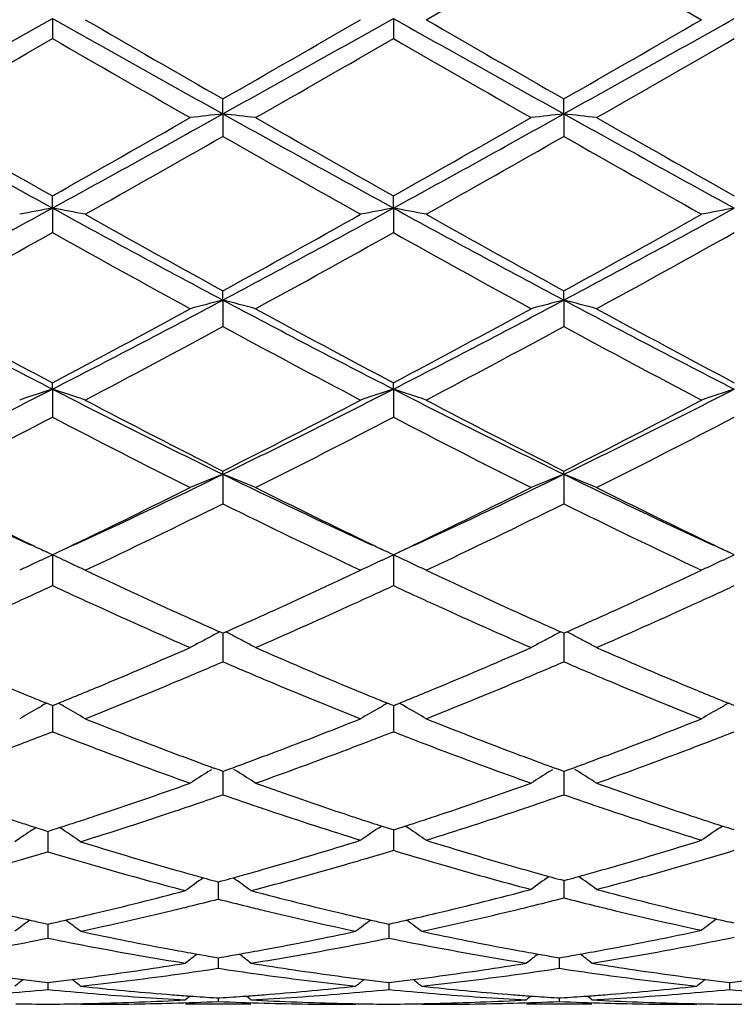
# Model space of a CAD drawing. Units: inches. Extents: x 4 to 17.9, y 3.5 to 15.1.
# Drawn here: x 4.7 to 4.9, y 13.6 to 13.9 of the extents above; entities that cross this region are included whole.
import ezdxf

# ---------------------------------------------------------------- set-up
doc = ezdxf.new("R2010")
doc.units = ezdxf.units.IN
doc.header["$LTSCALE"] = 1.21
doc.header["$MEASUREMENT"] = 0
doc.layers.get('0').update_dxf_attribs({"linetype": 'CONTINUOUS'})

msp = doc.modelspace()

# ---------------------------------------------------------------- linework, layer by layer
at = {"color": 7, "linetype": 'CONTINUOUS'}
for p, q in [((4.8242645752, 13.8785318246), (4.8661956967, 13.9027348314)), ((4.8661956967, 13.9027348314), (4.9081288102, 13.8785318246)), ((4.7105035055, 13.8789227068), (4.7105035897, 13.8727880137)), ((4.8142985008, 13.8789227328), (4.814298459, 13.872787631)), ((4.7624010648, 13.8498672746), (4.7624010009, 13.8544193568)), ((4.8661955413, 13.849867336), (4.8661956967, 13.8544196706)), ((4.7624010648, 13.8498672746), (4.7624010009, 13.8430343685)), ((4.8661955413, 13.849867336), (4.8661956967, 13.8430340564)), ((4.7105035055, 13.8212105983), (4.7105035897, 13.8249174919)), ((4.8142985008, 13.8212107243), (4.814298459, 13.8249178661)), ((4.7105035055, 13.8212105983), (4.7105035897, 13.8137383691)), ((4.8142985008, 13.8212107243), (4.814298459, 13.8137379982)), ((4.7624010648, 13.793210503), (4.7624010009, 13.7960370961)), ((4.8661955413, 13.7932106433), (4.8661956967, 13.7960373968)), ((4.7624010648, 13.793210503), (4.7624010009, 13.7851696561)), ((4.8661955413, 13.7932106433), (4.8661956967, 13.7851693592)), ((4.7105035055, 13.7661220144), (4.7105035897, 13.7680439848)), ((4.8142985008, 13.7661222358), (4.814298459, 13.7680443364)), ((4.7105035055, 13.7661220144), (4.7105035897, 13.7575818663)), ((4.8142985008, 13.7661222358), (4.814298459, 13.7575815205)), ((4.7624010648, 13.7401875714), (4.7624010009, 13.7411866847)), ((4.8661955413, 13.7401877855), (4.8661956967, 13.7411869614)), ((4.7624010648, 13.7401875714), (4.7624010009, 13.731228918)), ((4.8661955413, 13.7401877855), (4.8661956967, 13.7312286471)), ((4.7096582244, 13.7161150768), (4.7088785324, 13.7164868577)), ((4.7113515316, 13.7161162771), (4.7121336433, 13.7164891879)), ((4.8134511118, 13.7161163166), (4.8126695254, 13.7164889825)), ((4.8151445271, 13.7161157209), (4.8159249152, 13.7164878276)), ((4.9172446939, 13.7161160602), (4.916462318, 13.7164890929)), ((4.7071645504, 13.714111545), (4.7078975905, 13.7144501588)), ((4.7078975905, 13.7144501588), (4.7105035055, 13.7156446928)), ((4.7105035898, 13.7157123905), (4.7096582244, 13.7161150768)), ((4.7131174537, 13.7144463934), (4.7105035055, 13.7156446928)), ((4.7105035055, 13.7156446928), (4.7105035618, 13.7094486085)), ((4.7105035898, 13.7157123905), (4.7113515316, 13.7161162771)), ((4.7138423051, 13.7141115395), (4.7131174537, 13.7144463934)), ((4.8109594648, 13.7141117594), (4.8116863596, 13.7144475518)), ((4.8116863595, 13.7144475518), (4.8142985008, 13.7156450017)), ((4.8142984591, 13.7157127067), (4.8134511118, 13.7161163166)), ((4.8142984591, 13.7157127067), (4.8151445271, 13.7161157209)), ((4.8142985008, 13.7156450017), (4.8142984729, 13.7094485073)), ((4.8169066602, 13.7144494188), (4.8142985008, 13.7156450017)), ((4.8176376179, 13.7141117611), (4.8169066602, 13.7144494188)), ((4.9147545095, 13.7141112757), (4.9154781668, 13.714445581)), ((4.9154781668, 13.714445581), (4.9180930772, 13.7156443344)), ((4.9180929628, 13.7157120226), (4.9172446939, 13.7161160602)), ((4.7105035618, 13.7094486085), (4.7105035897, 13.7063447764)), ((4.8142984729, 13.7094485073), (4.814298459, 13.7063444682)), ((4.7624010008, 13.6918472667), (4.7615060607, 13.6922438958)), ((4.7624010008, 13.6918472667), (4.7632960095, 13.6922439461)), ((4.7624010589, 13.6918475107), (4.7624010218, 13.6863458751)), ((4.8661956965, 13.6918475093), (4.8653006042, 13.6922442414)), ((4.8661955555, 13.6918477905), (4.8661956454, 13.6863458166)), ((4.8661956965, 13.6918475093), (4.8670906263, 13.6922441198)), ((4.7624010218, 13.6863458751), (4.7624010009, 13.6831584751)), ((4.8661956454, 13.6863458166), (4.8661956967, 13.68315824)), ((4.7062631859, 13.669166862), (4.7071645504, 13.6696880569)), ((4.7098745618, 13.6700663367), (4.70868466, 13.6705502188)), ((4.7105035898, 13.6698109676), (4.7098745618, 13.6700663367)), ((4.7105035211, 13.6698111571), (4.7105035618, 13.6651193714)), ((4.7105035898, 13.6698109676), (4.7111324437, 13.6700662486)), ((4.7111324437, 13.6700662486), (4.7123224199, 13.6705501275)), ((4.7147440479, 13.6691666105), (4.7138423051, 13.66968805)), ((4.8100577274, 13.6691668937), (4.8109594648, 13.6696883243)), ((4.8136695235, 13.6700665556), (4.8124794841, 13.6705504682)), ((4.8142984591, 13.6698112371), (4.8136695235, 13.6700665556)), ((4.8142984591, 13.6698112371), (4.8149274817, 13.6700665997)), ((4.8142984931, 13.6698114124), (4.8142984729, 13.6651193279)), ((4.8149274817, 13.6700665997), (4.8161174833, 13.670550514)), ((4.8185391626, 13.6691670202), (4.8176376179, 13.6696883264)), ((4.9138528327, 13.6691663169), (4.9147545095, 13.6696877211)), ((4.9174641821, 13.6700659021), (4.9162742875, 13.670549742)), ((4.9180929628, 13.6698106541), (4.9174641821, 13.6700659021)), ((4.7105035618, 13.6651193714), (4.7105035897, 13.6618758655)), ((4.8142984729, 13.6651193279), (4.814298459, 13.6618756061)), ((4.7579588502, 13.6497265479), (4.7590627566, 13.6504200367)), ((4.7615224005, 13.6501200207), (4.7596836368, 13.6507936309)), ((4.7632797373, 13.6501200865), (4.765118465, 13.650793716)), ((4.7668431246, 13.6497267519), (4.7657394666, 13.6504200588)), ((4.8617533259, 13.6497270419), (4.8628569463, 13.6504203146)), ((4.8653168219, 13.6501203496), (4.8634780388, 13.6507940243)), ((4.867074228, 13.6501201841), (4.8689131218, 13.6507938152)), ((4.8706381422, 13.6497265406), (4.869533867, 13.6504202884)), ((4.7624010008, 13.649799135), (4.7615224005, 13.6501200207)), ((4.7624010008, 13.649799135), (4.7632797373, 13.6501200865)), ((4.7624010469, 13.6497991805), (4.7624010218, 13.6459617424)), ((4.8661956965, 13.649799335), (4.8653168219, 13.6501203496)), ((4.8661955845, 13.6497994048), (4.8661956454, 13.6459617322)), ((4.8661956965, 13.649799335), (4.867074228, 13.6501201841)), ((4.7624010218, 13.6459617424), (4.7624010009, 13.6426928327)), ((4.8661956454, 13.6459617322), (4.8661956967, 13.6426926418)), ((4.7045097587, 13.6320923251), (4.7054436591, 13.632721781)), ((4.7054445014, 13.6327045044), (4.7080138751, 13.631878332)), ((4.7101369396, 13.6318784246), (4.7127050629, 13.6327041427)), ((4.7136407228, 13.6320920695), (4.7127059071, 13.6327221695)), ((4.8097348803, 13.6325322599), (4.8106911458, 13.6331756944)), ((4.8132409681, 13.6323358265), (4.8106919298, 13.6331585852)), ((4.8153560551, 13.6323358721), (4.8179050651, 13.6331586508)), ((4.8188620247, 13.6325324023), (4.8179058492, 13.6331757602)), ((4.9135300427, 13.6325316246), (4.9144862365, 13.6331750213)), ((4.9170356981, 13.6323352825), (4.9144870108, 13.6331579042)), ((4.7080138751, 13.631878332), (4.7090752299, 13.6315387511)), ((4.709075182, 13.6315387413), (4.7090752047, 13.6286134691)), ((4.7090752299, 13.6315387511), (4.7101369396, 13.6318784246)), ((4.8142984591, 13.6319961707), (4.8132409681, 13.6323358265)), ((4.8142984591, 13.6319961707), (4.8153560551, 13.6323358721)), ((4.8142984855, 13.6319961566), (4.8142984729, 13.6290458479)), ((4.9180929628, 13.6319957098), (4.9170356981, 13.6323352825)), ((4.7090752047, 13.6286134691), (4.7090752298, 13.625347822)), ((4.8142984729, 13.6290458479), (4.814298459, 13.6257794851)), ((4.7598201421, 13.6164840122), (4.7609726285, 13.6161695186)), ((4.7609726285, 13.6161695186), (4.7621260057, 13.6164842672)), ((4.7609726537, 13.6161693546), (4.7609726439, 13.6141600636)), ((4.8661956965, 13.6165596447), (4.8650441841, 13.6168754307)), ((4.8661956129, 13.6165595014), (4.8661956454, 13.6145246025)), ((4.8661956454, 13.6145246025), (4.8661956967, 13.6112919556)), ((4.8661956965, 13.6165596447), (4.8673468171, 13.6168752836)), ((4.7609726439, 13.6141600636), (4.7609726286, 13.6109289287)), ((4.7079268143, 13.6035691259), (4.7090752299, 13.60331264)), ((4.7090751961, 13.6033123841), (4.7090752047, 13.6022362912)), ((4.7090752299, 13.60331264), (4.710223439, 13.6035690638)), ((4.8117217927, 13.6035692193), (4.8128700974, 13.6033127715)), ((4.8128700974, 13.6033127715), (4.8140195801, 13.6035694941)), ((4.8128701204, 13.6033125131), (4.8128701146, 13.6022363584)), ((4.9180929628, 13.6036316503), (4.9169434131, 13.6038899708)), ((4.7090752047, 13.6022362912), (4.7090752298, 13.5990674633)), ((4.8128701146, 13.6022363584), (4.8128700973, 13.5990673434)), ((4.7493308565, 13.5911580881), (4.7510092253, 13.5914269911)), ((4.7599315988, 13.5932609241), (4.7609726285, 13.5930821841)), ((4.7609726285, 13.5930821841), (4.7620137758, 13.5932609509)), ((4.7609726439, 13.5929491522), (4.7609726286, 13.5898726696)), ((4.7709363824, 13.5914269912), (4.7726147224, 13.5911581004)), ((4.8531242766, 13.5911580992), (4.8548026359, 13.5914269912)), ((4.8637259751, 13.5932611099), (4.8647673268, 13.5930822988)), ((4.8647672737, 13.5929492586), (4.8647673269, 13.5898725684)), ((4.8647673268, 13.5930822988), (4.8658095674, 13.5932612397)), ((4.8747307897, 13.5914269912), (4.8764092507, 13.5911580548)), ((4.7597016895, 13.589681682), (4.7609726288, 13.5898726696)), ((4.7609726288, 13.5898726696), (4.7622436005, 13.5896816703)), ((4.8634963494, 13.5896815604), (4.8647673269, 13.5898725684)), ((4.8647673269, 13.5898725684), (4.866038166, 13.5896816057)), ((4.7082443893, 13.5856707992), (4.7090752299, 13.5855723727)), ((4.7090752116, 13.5855719672), (4.7090752298, 13.5834261253)), ((4.7090752299, 13.5855723727), (4.7099058728, 13.5856707696)), ((4.7190402921, 13.5844476269), (4.7210038716, 13.584238163)), ((4.8009407758, 13.5842381629), (4.8029043642, 13.5844476269)), ((4.8120393764, 13.5856708498), (4.8128700974, 13.5855724424)), ((4.8128700974, 13.5855724424), (4.8137009547, 13.5856708702)), ((4.8128701098, 13.5855720369), (4.8128700973, 13.5834260679)), ((4.822836229, 13.5844476269), (4.8247998584, 13.5842381659)), ((4.904736955, 13.5842381641), (4.9067005226, 13.5844476269)), ((4.9158340827, 13.585670648), (4.916664603, 13.5855722681)), ((4.916664603, 13.5855722681), (4.9174970058, 13.5856708813)), ((4.9166646314, 13.5855718627), (4.9166646029, 13.5834262116)), ((4.7190402921, 13.5789205816), (4.7204685786, 13.5789195021)), ((4.7709363824, 13.5789195021), (4.7510092253, 13.5789195021)), ((4.760449993, 13.5808833315), (4.7609726285, 13.5808498345)), ((4.7609726285, 13.5808498345), (4.7614953716, 13.5808833396)), ((4.7609726343, 13.5808492606), (4.7609726286, 13.579787203)), ((4.8014760712, 13.5789195021), (4.8029043642, 13.5789205816)), ((4.822836229, 13.5789205816), (4.8242645737, 13.5789195021)), ((4.8747307898, 13.5789195021), (4.8548026359, 13.5789195021)), ((4.8642444198, 13.5808833949), (4.8647673268, 13.5808498773)), ((4.8647673069, 13.5808493033), (4.8647673269, 13.5797871743)), ((4.8647673268, 13.5808498773), (4.8652898554, 13.5808833662)), ((4.9052722375, 13.5789195021), (4.9067005226, 13.5789205816))]:
    msp.add_line(p, q, dxfattribs=at)
for centre, radius, start, end in [((-2.1580975173, 26.0863309958), 14.0070873898, 299.1213584835, 299.3646480768), ((12.7880658254, 28.2458396896), 16.4819694401, 240.6538461179, 240.8606061443), ((13.6118830057, 29.2924932752), 17.7945906967, 240.0218625967, 240.1776091559), ((-2.8954557719, 27.2199740256), 15.4039222912, 299.8107529035, 299.9906687027), ((-2.0416384276, 26.063785376), 13.9812284439, 299.1209828655, 299.3647245181), ((12.9195976492, 28.2952558214), 16.5386376104, 240.6539867276, 240.8600366803), ((13.8915766755, 29.5981045328), 18.1472068058, 240.0229336204, 240.175649839), ((-1.9254842969, 26.0417819306), 13.9559914197, 299.1206166731, 299.3647992135), ((-2.6784588219, 27.0237428102), 15.1773806619, 299.8082291542, 299.9908345837), ((-1.687609893, 24.9710043574), 12.8103966428, 299.7471709955, 299.963416994), ((11.9939441297, 26.5139111174), 14.5892597284, 240.0507284585, 240.240613207), ((-1.6284869433, 25.0493308213), 12.900565934, 299.7468184701, 299.9615568119), ((12.0225575302, 26.3827077161), 14.4380434746, 240.0493055371, 240.2411734697), ((-1.6328916448, 25.2375173959), 13.1176393891, 299.749303704, 299.9604912101), ((8.5235723536, 20.7879348511), 7.9419607688, 240.8792802352, 241.30696884), ((8.4928086638, 20.537156221), 7.7045428437, 240.2404388903, 240.5990092106), ((1.2110431784, 20.2200940153), 7.2932798908, 298.6736355781, 299.1393680689), ((0.9484277083, 20.5017791869), 7.6637912963, 299.3990729397, 299.7595605645), ((4.9768227554, 11.945017392), 1.9168802093, 96.422531617, 96.7223102277), ((4.5480417191, 11.9454909708), 1.9164026288, 83.2778732586, 83.577736841), ((8.6221048278, 20.7785260437), 7.9311805853, 240.8794109838, 241.3076834535), ((8.8597999501, 21.0011576672), 8.2379912599, 240.2531411146, 240.58849829), ((1.0314945881, 20.5381785815), 7.7056780727, 299.4004914359, 299.7590090901), ((1.3107703464, 20.2274110393), 7.3016513204, 298.674092152, 299.139286863), ((5.0804873144, 11.9460503947), 1.9158392181, 96.422126158, 96.7220977272), ((4.6518333874, 11.9456096094), 1.9162851099, 83.2773809198, 83.5772568329), ((8.7169270821, 20.7622097383), 7.9125603244, 240.8786706584, 241.307952767), ((8.9209190717, 20.925770801), 8.1513643495, 240.2506602435, 240.5895856341), ((1.3007308963, 19.9139674484), 6.9885183248, 299.2969864972, 299.6919598835), ((8.4521483749, 20.317066986), 7.4516665261, 240.3198739664, 240.690293164), ((1.4304594133, 19.8680127662), 6.9357517446, 299.2959264804, 299.6938941973), ((8.5827837184, 20.3648280593), 7.5064521273, 240.3223940091, 240.6901181709), ((2.3595890771, 18.1164609946), 4.8965267912, 298.0031465585, 298.6931594658), ((4.9297151293, 12.6413251589), 1.2000764085, 100.5250109641, 101.0093285309), ((4.491258051, 12.6412041292), 1.2002015816, 78.9902115713, 79.4744565747), ((7.193092403, 18.3605388336), 5.1738523811, 241.3254566384, 241.9784908011), ((2.4671839837, 18.1094106618), 4.8885176956, 298.0026155779, 298.6937661435), ((5.0335222039, 12.6413048891), 1.2000986676, 100.5254000905, 101.0097234479), ((4.5950975684, 12.6413959449), 1.2000049844, 78.9905023589, 79.4748746529), ((7.3026485797, 18.3711743685), 5.1859478669, 241.3259935966, 241.977499514), ((2.5757605778, 18.1006186979), 4.8785096568, 298.0015085446, 298.6940757235), ((5.1373778237, 12.6410043305), 1.2004050524, 100.5256464995, 101.0097701971), ((7.176460429, 18.1939983981), 5.0169459371, 240.6896990442, 241.2374318147), ((2.3414615886, 18.2063115898), 5.0310504615, 298.7637783789, 299.3099680402), ((7.4188143571, 18.4435067897), 5.3023422922, 240.7040082509, 241.2222454863), ((2.4569533559, 18.1854509704), 5.0071349268, 298.7613122643, 299.3101235497), ((2.4144428476, 17.9227254934), 4.7069809982, 298.6129617645, 299.196020253), ((7.1178588016, 18.1244648343), 4.9373800516, 240.8185211319, 241.3743880409), ((2.5124468932, 17.9333975942), 4.7191223565, 298.6126192492, 299.1941883021), ((7.2132922592, 18.1092468775), 4.9200170513, 240.8171286544, 241.3749409216), ((2.6025328762, 17.9581068918), 4.7473787914, 298.6150484289, 299.1931631497), ((6.4547725279, 17.171075797), 3.8257266871, 241.9983707574, 242.8751201822), ((3.0441331176, 17.0219008281), 3.6574425428, 297.1042422082, 298.0213404511), ((4.9891066209, 12.9122921355), 0.9096222179, 104.431978955, 105.0809698237), ((4.5357581854, 12.9124989309), 0.9094063273, 74.919432112, 75.568598107), ((6.5559577268, 17.1661628051), 3.8201639667, 241.9983299618, 242.8763600787), ((3.1453728488, 17.0267732948), 3.6629439199, 297.1050993128, 298.0208123538), ((5.092762941, 12.912773118), 0.9091221164, 104.4310993881, 105.0805107714), ((4.6395478868, 12.9125468957), 0.909361202, 74.9183681668, 75.5675557675), ((6.6558339199, 17.1585849814), 3.8116335031, 241.9968531099, 242.8768539369), ((6.4624985636, 17.0773365692), 3.7444497322, 241.3740327674, 242.1025052013), ((2.9629994203, 17.0691126873), 3.7350803741, 297.8956382299, 298.6259601379), ((6.5646130723, 17.0743584585), 3.741031184, 241.374754435, 242.1039063123), ((3.0621803916, 17.0776360174), 3.7447716643, 297.8970181022, 298.6254285586), ((6.7225276969, 17.1749405058), 3.8552472555, 241.3848809239, 242.0924390458), ((3.0668069486, 16.9118525619), 3.5568504586, 297.7052397112, 298.4708906884), ((6.5162625654, 17.0209747371), 3.6805522561, 241.5415516587, 242.2814586706), ((3.1769316549, 16.8999372998), 3.5433589047, 297.7042136804, 298.4727591843), ((6.626225403, 17.032686674), 3.6937884722, 241.5440075318, 242.2812808325), ((3.3868720323, 16.3499538822), 2.9031340648, 295.9798956986, 297.1249113148), ((4.946244086, 13.0442622423), 0.7593781349, 108.0856879913, 108.8784943544), ((4.4747232948, 13.0441783672), 0.7594701689, 71.1207576669, 71.9134343102), ((6.0788408662, 16.4394161053), 3.0031397619, 242.8941632615, 244.001061766), ((3.4927140902, 16.3458304549), 2.8985306364, 295.9792135133, 297.1260615148), ((5.0500532543, 13.0442463649), 0.7593978383, 108.0863274236, 108.8791393388), ((4.5785671082, 13.0442987587), 0.7593407809, 71.1212323867, 71.9141208496), ((6.1854940992, 16.4451088025), 3.0095093277, 242.8951035102, 243.9996504404), ((3.5992684939, 16.3403816341), 2.8924232391, 295.9773490546, 297.1266143627), ((5.153913641, 13.0440616322), 0.7595934194, 108.0867314942, 108.879215517), ((6.0844098211, 16.358600308), 2.9323303695, 242.2807812098, 243.2024754867), ((3.4382439256, 16.3627220724), 2.9369779959, 296.7986811984, 297.7189037893), ((6.1928796943, 16.3676258785), 2.9424941487, 242.2819621953, 243.2004478077), ((3.5456879631, 16.3557640839), 2.929121746, 296.7963298786, 297.7190434151), ((3.4094141236, 16.2551871325), 2.8161793025, 296.5587592795, 297.5165749055), ((6.0508344546, 16.3321769403), 2.9025896408, 242.4985729832, 243.4279024812), ((3.511302497, 16.2590344103), 2.8204724845, 296.5584354151, 297.5148117459), ((6.1519648245, 16.3269127224), 2.8966902026, 242.4972419488, 243.4284364326), ((3.6106468284, 16.2676809845), 2.8301962756, 296.5607513617, 297.5138529505), ((5.7488945317, 15.9780802931), 2.4893553937, 244.024930217, 245.1832997177), ((3.7021377217, 15.9148771837), 2.4193869609, 294.7995206194, 295.9914082151), ((5.0093151578, 13.111698723), 0.6752516581, 111.4483491571, 112.3595437041), ((4.5155551174, 13.1118460524), 0.6750896134, 67.6410211853, 68.5524616697), ((5.8508472183, 15.9742726961), 2.4851260277, 244.0246586613, 245.1849982788), ((3.8039706662, 15.9190089249), 2.4239602396, 294.8006758829, 295.9902867876), ((5.1129578475, 13.1120453911), 0.6748736944, 111.4471104835, 112.3589013091), ((4.6193415968, 13.1118732718), 0.6750674025, 67.6395312094, 68.5509918415), ((5.9523680231, 15.969389575), 2.4797401636, 244.022467498, 245.1853632406), ((5.7631126605, 15.9250973895), 2.4473197217, 243.4331995677, 244.3632466457), ((3.660075685, 15.9207215598), 2.4424311451, 295.6350285153, 296.5669798466), ((5.8659341231, 15.9232056099), 2.4451928818, 243.4337494181, 244.3646230626), ((3.7617657185, 15.9249891426), 2.4471888723, 295.6362505758, 296.5663404569), ((5.9666768263, 15.9168961711), 2.4381848517, 243.4315777604, 244.3651657286), ((3.7287819625, 15.8200361849), 2.3305544653, 295.1832855689, 296.3279064646), ((5.8206336463, 15.8710147122), 2.3871614057, 243.6852685947, 244.802729771), ((3.8349897189, 15.8149990472), 2.3249698597, 295.182320812, 296.3296594773), ((5.9267497506, 15.8759279539), 2.3925948294, 243.6875991664, 244.8025510582), ((5.7009532252, 15.7960191017), 2.3040543722, 244.3680364012, 244.4957648023), ((3.7200331037, 15.7962067021), 2.3042327182, 295.5028316679, 295.6304043999), ((5.805290317, 15.7972668415), 2.3054137447, 244.3692929886, 244.4968446699), ((3.8233890087, 15.7970211702), 2.3051565057, 295.5038678156, 295.6315059729), ((5.9075925567, 15.7941936172), 2.3019980974, 244.3697278272, 244.4973936924), ((4.9697761096, 13.1465570652), 0.6253662276, 114.8303215392, 115.1661290869), ((4.4511805188, 13.1464763654), 0.6254605542, 64.8328630332, 65.1686068705), ((5.0735866301, 13.1465448167), 0.6253840919, 114.8311396756, 115.166949689), ((4.5550288505, 13.1465706577), 0.6253529154, 64.8335625947, 65.1693959427), ((5.1774524513, 13.1464013296), 0.6255435968, 114.8315224948, 115.167194674), ((4.9680661185, 13.1501970323), 0.6213446073, 115.16614744, 115.5033112721), ((4.4529052209, 13.1501472513), 0.6214046942, 64.4957355627, 64.8328534632), ((5.6062984787, 15.5946995559), 2.0815921529, 244.8142642351, 245.6616253387), ((3.9176430085, 15.5965495109), 2.0836321116, 294.3389529885, 295.1854818917), ((5.0718831743, 13.1501707367), 0.6213779645, 115.1669679347, 115.5041274647), ((4.556759602, 13.1502545363), 0.6212827235, 64.4963352954, 64.8335529848), ((5.7118901073, 15.5986013071), 2.0858871163, 244.8152387205, 245.6608529764), ((4.023338435, 15.5924847338), 2.0791455145, 294.3374247606, 295.1857861547), ((5.1757540575, 13.1500164458), 0.6215494002, 115.1672132975, 115.5042215015), ((3.826685256, 15.6117289385), 2.1003865482, 294.6901546902, 294.8843736448), ((5.5943238822, 15.6118640813), 2.1005099693, 245.1171290304, 245.3113266329), ((3.9308888905, 15.6109495058), 2.0995077552, 294.6888952726, 294.883201033), ((5.6977555119, 15.6109857994), 2.0995606599, 245.1160401746, 245.3103459873), ((4.0335068386, 15.6135359204), 2.1023485209, 294.6886263298, 294.882637659), ((3.8475202968, 15.5663799997), 2.0504803861, 294.459659218, 294.6905025161), ((5.5773485947, 15.5749467647), 2.0598768715, 245.3114292467, 245.5412606356), ((3.9512730045, 15.5665794496), 2.0506793431, 294.4584037266, 294.6892357945), ((5.6804409095, 15.5733322716), 2.0581169198, 245.3104509941, 245.5404284998), ((4.0536442721, 15.5697022693), 2.0541105168, 294.4584565249, 294.6889621909), ((5.5380308163, 15.4883142815), 1.9647397695, 245.5389353048, 246.4314534302), ((3.998132591, 15.4628402724), 1.9368481328, 293.5618151539, 294.4671862114), ((5.6403525708, 15.485004972), 1.9611180549, 245.5380487148, 246.4322053216), ((4.1000562855, 15.4669487078), 1.9413617852, 293.563949588, 294.4672019383), ((5.5552959444, 15.4820337894), 1.9579198765, 245.6627216985, 246.0822304613), ((3.9686473663, 15.4838816507), 1.9599571757, 293.918818056, 294.3378709166), ((5.6610743501, 15.4863503003), 1.9626697138, 245.6619202341, 246.0803731398), ((4.0727276384, 15.4833983574), 1.959399413, 293.9169142683, 294.3361189753), ((5.0348750328, 13.1628430294), 0.595821099, 117.5751238168, 117.9360210666), ((5.036100051, 13.1604988054), 0.5984661048, 117.311822006, 117.5751902727), ((4.4887491777, 13.1605689996), 0.5983821414, 62.4256887748, 62.6891080748), ((4.4899972909, 13.1629575881), 0.5956871198, 62.0647646475, 62.4257529424), ((5.1384986622, 13.1631417295), 0.5954775812, 117.5738709521, 117.9350092426), ((5.1397458738, 13.1607548666), 0.5981706558, 117.3104041553, 117.5739367984), ((4.5925773332, 13.1606737301), 0.5982738518, 62.4239199249, 62.6873676673), ((4.5937893099, 13.1629929886), 0.5956570126, 62.0629775123, 62.4239821872), ((4.0376640256, 15.3259695965), 1.7876205764, 292.594562401, 293.5685750577), ((5.0335531393, 13.1653362372), 0.5929991339, 117.9360381034, 118.2979816592), ((4.4913473238, 13.1655038454), 0.592805104, 61.7026776942, 62.0647521455), ((5.4877508826, 15.3274293825), 1.7892034694, 246.4321404977, 247.4052917636), ((4.140327352, 15.3286161436), 1.7904982388, 292.5954235872, 293.5678601284), ((5.1371773409, 13.1656340398), 0.5926566769, 117.9350296954, 118.2972212359), ((4.5950998021, 13.1654644862), 0.5928595691, 61.7009250267, 62.0629652344), ((5.5900085266, 15.3237431948), 1.7852103634, 246.4300408843, 247.4053533813), ((4.0495065962, 15.3446251434), 1.8079518585, 292.9853993868, 293.2229787752), ((5.4745729293, 15.342857278), 1.8060423505, 246.7759696124, 247.0138103623), ((4.1549793543, 15.3405667327), 1.8035608105, 292.9866390898, 293.2248238694), ((5.5781646993, 15.3425303259), 1.8056620891, 246.7777988867, 247.0156820993), ((4.0647553739, 15.3086571265), 1.7688849491, 292.7366670484, 292.9856356633), ((5.461694535, 15.3125120013), 1.7730773869, 247.0139953936, 247.2623454683), ((4.1700351745, 15.3050559786), 1.7649902087, 292.7374220816, 292.9868730492), ((5.5663528222, 15.3146955309), 1.7754247575, 247.0158513763, 247.2639137551), ((5.3568824857, 15.2624897216), 1.7188462385, 247.4068174772, 247.6542497525), ((4.0644220107, 15.2618770997), 1.7181667691, 292.3443334095, 292.5919149811), ((4.1000067159, 15.22381782), 1.6770139338, 291.7143930414, 292.7461680682), ((5.4323513284, 15.2422952144), 1.6969760416, 247.2597500691, 248.2793844541), ((5.4607084056, 15.2626558644), 1.7190116072, 247.4079653434, 247.6553880171), ((4.1677909002, 15.2628364624), 1.71921566, 292.3453394787, 292.5927075251), ((4.204680502, 15.2216776299), 1.6747008468, 291.7135830244, 292.7467807816), ((5.5372606442, 15.2450644742), 1.6999606455, 247.2612197011, 248.2790715721), ((5.5636473908, 15.260601781), 1.7167871126, 247.4079669861, 247.655783133), ((5.3463257212, 15.2368198496), 1.6910903817, 247.6544011055, 247.8483633052), ((4.0746882149, 15.2369120133), 1.6911732427, 292.1502430422, 292.3441860523), ((5.4503475005, 15.2374608196), 1.6917693861, 247.6555364801, 247.8494262695), ((4.1782789713, 15.2373330976), 1.6916399238, 292.1512798132, 292.3451892622), ((5.5534780083, 15.2358720189), 1.6900480503, 247.6559294404, 247.8499855597), ((4.9952768425, 13.1703688639), 0.5764792594, 120.0888707826, 120.7487305736), ((4.9967091646, 13.1679023865), 0.5793314618, 119.8130326503, 119.9861694669), ((4.4242552493, 13.1678533819), 0.579395113, 60.0126169567, 60.1857114201), ((4.4256773619, 13.1703019954), 0.5765634858, 59.2501970919, 59.909888448), ((5.0990962161, 13.1703455662), 0.5765118947, 120.0898437433, 120.74965382), ((5.1005170635, 13.1678989384), 0.5793411696, 119.8139730079, 119.9870980788), ((4.5281052076, 13.1679302381), 0.5793014722, 60.0135125511, 60.186661532), ((4.5295375679, 13.1703965786), 0.5764493692, 59.250875475, 59.910793396), ((5.2029735692, 13.170211168), 0.5766689179, 120.0902482961, 120.7497605013), ((5.2043875821, 13.1677763336), 0.5794845621, 119.8144762305, 119.9875325117), ((5.298405108, 15.1165621841), 1.5616356728, 248.2791961894, 249.3790804001), ((4.2260198466, 15.1175231187), 1.5626676386, 290.6214277482, 291.7205818578), ((5.4029903623, 15.1186068625), 1.5638272685, 248.2800565071, 249.3783968337), ((4.3306452069, 15.1154223726), 1.5604091702, 290.620088897, 291.7208427702), ((4.1399694253, 15.1229946959), 1.5685590423, 291.0410666688, 291.3295312526), ((5.2827548355, 15.1275252533), 1.5734038313, 248.6722326155, 248.9597319184), ((4.243904649, 15.122714377), 1.5682471147, 291.0400086879, 291.3284763318), ((5.3863849504, 15.1270308679), 1.5728836241, 248.6712766279, 248.9589017639), ((4.3471608757, 15.1241301351), 1.5697611648, 291.0398481442, 291.3279902898), ((4.1497823705, 15.097456474), 1.5412004137, 290.7593326984, 291.0414576061), ((5.2725976262, 15.1011420449), 1.5451329536, 248.9600213923, 249.2226664415), ((5.2541923634, 15.0524376872), 1.4930670028, 249.2200206389, 250.3632098482), ((4.2762846262, 15.0370417957), 1.4766595606, 289.6301704354, 290.7860629292), ((4.2524460649, 15.100499566), 1.544446829, 290.7774225326, 291.0401421291), ((5.3760511317, 15.1001901182), 1.544122303, 248.959196973, 249.221943032), ((5.3573357143, 15.0506667169), 1.4911805518, 249.2192466419, 250.3638693679), ((4.379263939, 15.0391846383), 1.4789516446, 289.6320185707, 290.7860994546), ((4.3556133468, 15.1021464568), 1.5462085352, 290.7774772651, 291.0399802276), ((5.2785354555, 15.063973756), 1.5054187724, 249.3819673355, 249.6415422099), ((4.2458779025, 15.0649663386), 1.5064844419, 290.3591958894, 290.6185506929), ((5.3832059391, 15.0662450825), 1.5078525104, 249.3812557425, 249.6403301344), ((4.3502395685, 15.0635663134), 1.5049746706, 290.3574945821, 290.6171600483), ((5.2715001438, 15.0450245982), 1.4852057524, 249.6416803045, 249.8420196224), ((4.2529326558, 15.0459655508), 1.4862162534, 290.1588458074, 290.3590577187), ((5.3761586184, 15.0472647741), 1.4876061077, 249.6404677543, 249.84050621), ((4.3567246047, 15.0460983821), 1.4863417882, 290.1571805041, 290.3573674492), ((5.0609298585, 13.1686714689), 0.5685115838, 122.2029385747, 122.8629483894), ((4.4639699061, 13.1688088166), 0.5683434235, 57.1377765635, 57.7980352569), ((5.1645341449, 13.1689491515), 0.5681756809, 122.2016062066, 122.8621183988), ((4.5677235871, 13.1687810143), 0.5683887991, 57.1358608885, 57.7959914941), ((4.2866162578, 14.9516967304), 1.3861093196, 288.3733865285, 289.637249356), ((5.2389752616, 14.9539961412), 1.3885401644, 250.3639718892, 251.5842147154), ((4.3893969285, 14.9546228725), 1.3892056409, 288.4163902017, 289.6360336778), ((5.3420891581, 14.9519596872), 1.3863935045, 250.3621727026, 251.5842826311), ((4.3032766419, 14.96089333), 1.3958680913, 288.8624667425, 289.203038215), ((5.2225296005, 14.9637464465), 1.3988927689, 250.7965552561, 251.1363353174), ((4.4078037881, 14.9586740613), 1.3935315706, 288.8634969343, 289.2046086481), ((5.3262347191, 14.963605252), 1.3987301476, 250.7981205744, 251.1379282618), ((4.3098065852, 14.9417721957), 1.3756626978, 288.5718704121, 288.8625728895), ((5.2149247615, 14.9415209363), 1.3754022012, 251.1367724721, 251.4066361459), ((4.414028285, 14.9404517384), 1.3742754699, 288.5935188327, 288.8635533981), ((5.3191815946, 14.9429902475), 1.3769419655, 251.1383328015, 251.407950568), ((5.1180393333, 14.9111959413), 1.3434191857, 251.6497931208, 251.9142906955), ((4.3000248368, 14.9115371338), 1.3437704647, 288.0846010489, 288.3705550595), ((4.3279307569, 14.8871447783), 1.3181075879, 287.2607344627, 288.5813529609), ((5.2014643799, 14.9013070269), 1.3329954081, 251.4038695774, 252.6670260049), ((5.2259302056, 14.9150179018), 1.3474369711, 251.586909458, 251.8513248573), ((4.4026241343, 14.915101864), 1.3475299306, 288.1492937849, 288.4136567271), ((4.431247899, 14.8886314308), 1.3196694555, 287.3263830716, 288.6022971128), ((5.3057489779, 14.9028507722), 1.3346145727, 251.4051181768, 252.6667533309), ((5.3293451581, 14.9138810628), 1.3462389628, 251.5869204762, 251.8516690199), ((5.1136370768, 14.8977243293), 1.3292465294, 251.9144043473, 252.116312451), ((4.3045328767, 14.8977438209), 1.3292591625, 287.8825883791, 288.0844456286), ((5.1254521854, 13.16434841), 0.5646888825, 123.993549089, 124.6572731062), ((5.2215406335, 14.9016349264), 1.3333524986, 251.8514373106, 252.0533019149), ((4.4070613346, 14.9015741674), 1.3332931011, 287.9473001729, 288.1491801749), ((4.5031824817, 13.1643927158), 0.5646311539, 55.3432943462, 56.0071223583), ((5.2293367304, 13.1642225212), 0.5648427041, 123.9939627384, 124.6573872429), ((5.3250291425, 14.9007221033), 1.3323902734, 251.8517799826, 252.0537575291), ((5.0205418563, 13.1642143502), 0.564611447, 124.0373886232, 124.701299667), ((4.3975538038, 13.1641538708), 0.5646920383, 55.2976706888, 55.9614222489), ((5.0926031824, 14.830694124), 1.2589927753, 252.7395547328, 254.0670707911), ((4.4318181014, 14.8224050173), 1.2503423299, 285.9507649029, 287.3333199195), ((5.1973324907, 14.8242609097), 1.2522788029, 252.6678102769, 254.002914387), ((4.5355851246, 14.822528215), 1.2504686097, 285.9958648536, 287.3329119637), ((4.347800801, 14.8227313396), 1.2506984053, 286.3910845053, 286.7896075341), ((5.0712794514, 14.825925888), 1.254025355, 253.2118825688, 253.609327525), ((4.450689905, 14.82583992), 1.2539362932, 286.4592823829, 286.8563818338), ((5.1788164839, 14.8288377039), 1.257068999, 253.1435672556, 253.5396129533), ((4.5542478132, 14.8266496619), 1.2547794342, 286.4593134387, 286.8560052442), ((4.351852362, 14.8089590056), 1.2363424891, 286.1188165249, 286.3910635511), ((5.0664100053, 14.8094106924), 1.2368072521, 253.6098466642, 253.8820602956), ((5.0580414777, 14.7802638888), 1.2064829114, 253.8795897, 255.2569068351), ((4.4662631413, 14.7717553354), 1.19765416, 284.7375417047, 286.1724402436), ((4.4548699294, 14.8116898221), 1.2391817051, 286.1640916304, 286.4593040963), ((5.1738251406, 14.8119843914), 1.239492096, 253.5401376716, 253.8123969233), ((5.165247968, 14.7822477625), 1.2085432331, 253.8098864305, 255.1853074127), ((5.1882308913, 14.7927225941), 1.2194534916, 254.0056183899, 254.2710334305), ((4.5446134904, 14.7912458843), 1.2179095541, 285.7272407824, 285.9931177814), ((4.5691834403, 14.7748493915), 1.2008688815, 284.81079805, 286.1949992014), ((4.5582464954, 14.813116446), 1.2406678293, 286.1871476659, 286.4592951828), ((5.0804170714, 14.7886726573), 1.215240399, 254.0756786703, 254.3414064108), ((5.0844529318, 13.157540068), 0.5648773462, 125.4970540145, 126.1778739011), ((5.077663144, 14.7788554615), 1.2050442504, 254.3415021771, 254.5406452778), ((5.0755610112, 14.7712573114), 1.1971606697, 254.5406813853, 254.7078181188), ((4.446282186, 14.7715892897), 1.1975078001, 285.2927472385, 285.459747594), ((4.4441777491, 14.7791955415), 1.2053998037, 285.4597837923, 285.6588504053), ((4.4375600561, 13.1576226045), 0.5647709496, 53.8227010911, 54.503797094), ((4.4412794116, 14.7895245672), 1.2161277636, 285.6589856881, 285.9478855367), ((5.1891816975, 13.1579661781), 0.5645464471, 125.4563711491, 126.1404412195), ((5.1854361419, 14.7828066873), 1.2091512672, 254.2711293846, 254.4702841826), ((5.1833107441, 14.7751611354), 1.2012157912, 254.4703222225, 254.6357987503), ((4.5491780887, 14.774951494), 1.2009878637, 285.3623488306, 285.5278565811), ((4.5472048423, 14.7820506002), 1.2083561071, 285.5278918723, 285.7271514983), ((4.5430640318, 13.1578036558), 0.5647629073, 53.8574455226, 54.5411729629), ((4.4599528694, 14.7195871286), 1.1437382031, 283.2991580189, 284.7426639473), ((5.064019928, 14.7277191037), 1.1521183421, 255.2627546332, 256.6957621506), ((4.5632008331, 14.721790377), 1.1460079114, 283.3248394605, 284.814863121), ((5.1690648209, 14.7212535605), 1.1454570913, 255.1842942926, 256.6260677783), ((4.4817076287, 14.711819017), 1.1357583991, 283.5077567741, 283.7769685163), ((4.4789943753, 14.7228778096), 1.1471451736, 283.7770493575, 284.2296298757), ((5.0435092259, 14.7250817443), 1.1494187337, 255.7703967207, 256.2220970616), ((5.0401551711, 14.7114544645), 1.1353847645, 256.2227070591, 256.491969106), ((4.5852580796, 14.7127818828), 1.1367520321, 283.5578162627, 283.8520007553), ((4.5824478041, 14.7241749491), 1.1484865797, 283.8520445215, 284.303750135), ((5.1507523749, 14.7275303744), 1.1519378068, 255.6985023563, 256.1487283429), ((5.1475764932, 14.7146974619), 1.1387177562, 256.1492968403, 256.4185442932), ((4.9523929501, 14.6951575909), 1.1186283424, 256.7023969938, 257.1515548879), ((4.4663043064, 14.6928706197), 1.1162771157, 282.8471727287, 283.2973429711), ((4.4889543558, 14.6810452945), 1.1041432701, 282.0276750061, 283.5151131114), ((5.0345835417, 14.6880660847), 1.1113419436, 256.4896184878, 257.9674146618), ((5.0561939078, 14.6952460976), 1.1187159233, 256.7030983036, 257.1522509854), ((4.569980028, 14.6933334482), 1.1167546589, 282.847813799, 283.3228807116), ((4.5927518047, 14.6810702707), 1.104167383, 282.0273282015, 283.5655550408), ((5.141923444, 14.6910979553), 1.1144506707, 256.4161361588, 257.890268044), ((5.1627182386, 14.6947104388), 1.1181657892, 256.627856395, 257.0788019597), ((5.0425440922, 13.1513591067), 0.5659074134, 126.7891608718, 127.3638150786), ((4.9498289281, 14.6839664699), 1.1071472592, 257.1521355746, 257.3795610661), ((4.4683054134, 14.6841060107), 1.1072869658, 282.6196640808, 282.8470593868), ((4.3755443128, 13.1512958231), 0.5659950208, 52.6351262729, 53.2096552733), ((5.1463754632, 13.1513272909), 0.5659549111, 126.7901967235, 127.3648051721), ((5.0536679044, 14.6842202938), 1.1074044725, 257.1528228851, 257.3802079612), ((4.5720880063, 14.6841031985), 1.1072867618, 282.6203848394, 282.8476717733), ((4.4794135953, 13.1513788766), 0.5658844984, 52.6359251334, 53.2107924534), ((5.2514291012, 13.1513879653), 0.5660457089, 126.7585950467, 127.336039395), ((5.1607109451, 14.68597102), 1.1091988129, 257.0789175582, 257.3045334193), ((4.9420900512, 14.6480347667), 1.0703911928, 257.9724771312, 259.498253753), ((4.5810545733, 14.6420032484), 1.0642420326, 280.497417923, 282.0320037903), ((5.0459956234, 14.6485936009), 1.0709606052, 257.9729705103, 259.497934001), ((4.6847441775, 14.6425976066), 1.0648457119, 280.5232658314, 282.1095314964), ((4.497717173, 14.6391856288), 1.061375535, 280.717534387, 281.4864380147), ((4.921039035, 14.6423340143), 1.064581491, 258.5153563563, 259.2820007588), ((4.6015055715, 14.6392785808), 1.0614680312, 280.7169047953, 281.4857797788), ((5.0247982756, 14.6421080745), 1.064353099, 258.5148154364, 259.2815677509), ((4.7098735587, 14.6146266385), 1.0363953999, 279.1527974628, 280.7754444572), ((4.7049260676, 14.6411965565), 1.0634218128, 280.7696651145, 281.5634946164), ((4.9166142172, 14.6189195765), 1.040752625, 259.2816218586, 260.8441542135), ((4.9372171131, 14.6223933288), 1.0442911036, 259.5047149551, 259.9278061259), ((5.1032400381, 13.1449252592), 0.5687093653, 127.8118089971, 128.2687692074), ((4.9358720493, 14.6148370839), 1.0366160776, 259.927962569, 260.2281255098), ((4.5860418476, 14.6149824281), 1.0367646293, 279.7722257987, 280.0723493742), ((4.5846943999, 14.6225518358), 1.0444530322, 280.0725059729, 280.4954962329), ((4.418776967, 13.1450063399), 0.5686014876, 51.7318190449, 52.1888832316), ((4.6062506155, 14.6136872196), 1.0354406678, 279.1516990931, 280.7222501124), ((5.0203224643, 14.618425175), 1.0402509713, 259.2811883655, 260.8444521402), ((5.0411272949, 14.6229755597), 1.0448843604, 259.5043688644, 259.9271117872), ((5.2068265145, 13.1451755804), 0.5683846696, 127.8107372784, 128.268020186), ((5.0397767937, 14.6153892674), 1.037178799, 259.9272684358, 260.2272925408), ((4.6897861576, 14.6153593938), 1.0371445788, 279.7714966113, 280.0713556862), ((4.6884865294, 14.6226575931), 1.0445575901, 280.0715384974, 280.5211996364), ((4.5225408529, 13.1450010357), 0.5686245558, 51.7297354772, 52.1869666996), ((4.5908871755, 14.5848934222), 1.0062873915, 277.5470455184, 279.0591311022), ((4.9316506854, 14.5889624089), 1.0103988696, 260.9440320207, 262.4499687644), ((4.6946323484, 14.585214228), 1.0066117814, 277.5473919732, 279.05896803), ((5.0353566557, 14.5883102659), 1.0097409617, 260.9431703533, 262.4500399309), ((4.6133408539, 14.5656819947), 0.9869109665, 276.148244454, 277.7832782903), ((4.6109422957, 14.5837739729), 1.0051611016, 277.779078951, 278.5107849355), ((4.9112595975, 14.5855406868), 1.0069463482, 261.4896526363, 262.2200330362), ((4.9090292672, 14.5691565417), 0.9904110974, 262.2195640228, 263.8488115825), ((4.7171690036, 14.5654277022), 0.9866546867, 276.1479661522, 277.783422987), ((4.7148174012, 14.5831649476), 1.0045469976, 277.7793050295, 278.511386975), ((5.0150678665, 14.5857227699), 1.0071285183, 261.4904151347, 262.220732061), ((5.0128756026, 14.569603058), 0.9908604196, 262.2201637254, 263.8486934635), ((4.825662942, 14.5729199374), 0.9942073279, 262.4538152691, 262.8357741273), ((5.0574202231, 13.140495091), 0.5705088631, 128.577069004, 128.9067289905), ((4.8250091266, 14.5677188502), 0.988965307, 262.8357778221, 263.2194099673), ((4.5931351801, 14.5678323358), 0.9890787314, 276.7801562209, 277.1637352316), ((4.5924936882, 14.5729357393), 0.9942222943, 277.163738868, 277.5457735759), ((4.3606621904, 13.1404284721), 0.5706030788, 51.0922003319, 51.4217819251), ((4.9294626376, 14.5730139736), 0.9943012102, 262.4542089583, 262.8361657093), ((5.161256412, 13.140459665), 0.5705624422, 128.578103116, 128.9077311052), ((4.9288175704, 14.5678821878), 0.9891290407, 262.8361693056, 263.2197526678), ((4.6969280717, 14.5677935803), 0.9890404056, 276.7805479717, 277.164172025), ((4.6962755988, 14.572984033), 0.9942717076, 277.1641756523, 277.5460882247), ((4.4645377415, 13.1405142961), 0.570486291, 51.0930087316, 51.4226974105), ((5.0332170856, 14.5727190375), 0.9940037819, 262.4542177708, 262.8364075084), ((5.2651569287, 13.1403311139), 0.5707280194, 128.5783021551, 128.9077781376), ((5.032583926, 14.5676818309), 0.9889269383, 262.8364111877, 263.22001465), ((4.8007499031, 14.5675471344), 0.9887926287, 276.7807506918, 277.1642136966), ((4.615349978, 14.5463914249), 0.96751568, 274.7280206352, 275.5590788748), ((4.8029218709, 14.5477940099), 0.9689234277, 264.4418112446, 265.2717244854), ((4.8230075271, 14.5495257901), 0.9706621188, 263.9678396528, 265.5085509467), ((4.8021436588, 14.5383698189), 0.9594671606, 265.2716483161, 266.9449960981), ((4.8222127531, 14.5400203115), 0.9611235933, 265.511409776, 265.8389348346), ((5.1136334016, 13.1369448687), 0.5727391341, 129.0935469463, 129.2821834955), ((4.8220011066, 14.5370948423), 0.9581904785, 265.8388639873, 266.3169651729), ((4.6999410265, 14.5371080762), 0.9582038845, 273.6831768538, 274.1612809019), ((4.6997280566, 14.5400517536), 0.9611552556, 274.1612095383, 274.488680321), ((4.4083834726, 13.1370226071), 0.57263384, 50.7184112097, 50.907090834), ((4.7199325393, 14.5364654424), 0.9575585312, 273.0532739583, 274.7299602168), ((4.6991597759, 14.5471016053), 0.9682279591, 274.4895561933, 276.0341324897), ((4.7191409792, 14.5464911201), 0.967615338, 274.7277190231, 275.5587345382), ((4.9067069626, 14.54765029), 0.9687794939, 264.4415637433, 265.2715379206), ((4.9268257462, 14.5497720517), 0.9709093503, 263.9680620893, 265.5083765037), ((4.9059246192, 14.538178068), 0.9592750187, 265.2714693228, 266.9451282866), ((4.926024577, 14.5401885188), 0.9612925094, 265.5112487707, 265.8385825513), ((5.217218227, 13.1371879362), 0.5724189271, 129.0926565025, 129.2814270786), ((4.9258089568, 14.5372083188), 0.9583045196, 265.8385101302, 266.3165998382), ((4.8037266361, 14.5373222228), 0.9584181324, 273.6828839853, 274.1608843529), ((4.8035294448, 14.5400481222), 0.9611511546, 274.1608180364, 274.4883643547), ((4.512128969, 13.1369958828), 0.5726854934, 50.7163162755, 50.9049678067), ((4.8237161795, 14.5365601148), 0.9576536427, 273.0536155395, 274.7300907523), ((4.8029749481, 14.5469244021), 0.9680497398, 274.489233318, 276.0341171117), ((4.8229166026, 14.5466942947), 0.9678192432, 274.7277919719, 275.5586828438), ((5.0105105547, 14.5477009722), 0.9688306749, 264.441318411, 265.2712457548), ((4.7176182377, 14.5245135062), 0.9455940343, 268.8931043661, 269.4823519057), ((4.7005317418, 14.524627271), 0.9457077988, 270.5176149262, 271.1067586862), ((4.7005179885, 14.5253707076), 0.9464513624, 271.1067218121, 271.3643529519), ((4.7204624469, 14.5246252764), 0.9457057742, 270.0003716512, 271.6076712248), ((4.7004525776, 14.5278412433), 0.9489227551, 271.3647495534, 273.0540469922), ((4.7203776401, 14.5276723438), 0.9487540215, 271.607628133, 272.4523024554), ((4.8015651476, 14.5275810231), 0.9486626788, 267.5476105831, 268.3923380419), ((4.8215356959, 14.5289548606), 0.950037064, 266.9469617367, 268.6342809052), ((4.8014820283, 14.5245982268), 0.9456787246, 268.3923018905, 269.9996389295), ((4.8214282421, 14.5253814789), 0.9464621367, 268.6356281611, 268.893197279), ((4.8214142312, 14.5246240829), 0.9457046113, 268.893159615, 269.482344213), ((4.8043263173, 14.5245433318), 0.9456238603, 270.5176785638, 271.1069362212), ((4.8043121093, 14.5253112959), 0.9463919556, 271.1068980507, 271.364419941), ((4.8242589621, 14.5246011239), 0.9456816218, 270.0003400666, 271.6076756955), ((4.8042435535, 14.5278999385), 0.9489814967, 271.3648363695, 273.0540049783), ((4.8241796084, 14.5274427212), 0.9485243268, 271.6076515243, 272.452457109), ((4.9053627221, 14.527746503), 0.9488281588, 267.5478647078, 268.3925102804), ((4.9253216885, 14.5287045955), 0.949786706, 266.946664556, 268.6343833487), ((4.9052787812, 14.5247056292), 0.945786127, 268.3924257251, 269.9996033803), ((4.9252201381, 14.5253362946), 0.9464169419, 268.6356696554, 268.8933978067), ((4.9252070149, 14.5246270399), 0.945707566, 268.8933628609, 269.4824501562), ((4.9081228566, 14.5244582565), 0.9455387835, 270.5176019053, 271.1068453061)]:
    msp.add_arc(centre, radius, start, end, dxfattribs=at)

doc.saveas('drawing.dxf')
